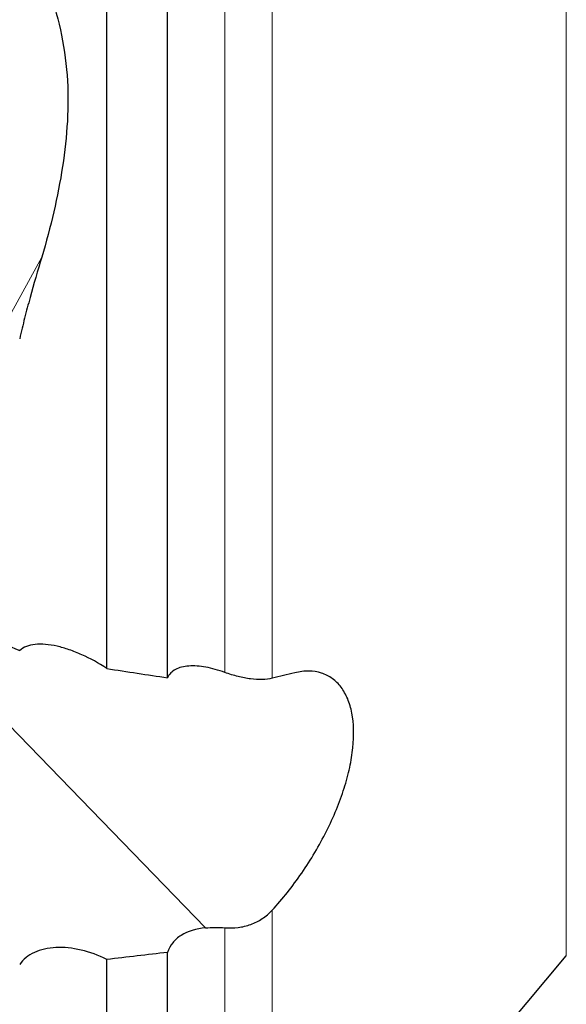
# Model space of a CAD drawing. Units: millimetres. Extents: x 5 to 292, y 5 to 205.
# Drawn here: x 61 to 75, y 106 to 132 of the extents above; entities that cross this region are included whole.
import ezdxf

# ---------------------------------------------------------------- set-up
doc = ezdxf.new("R2010")
doc.units = ezdxf.units.MM
doc.layers.add('DÜNNE_LINIE', color=153, linetype='Continuous')
doc.styles.add('SLDTEXTSTYLE1', font='TXT', dxfattribs={"width": 0.75})
doc.dimstyles.new('SLDDIMSTYLE1', dxfattribs={"dimtxt": 3, "dimasz": 3, "dimexe": 0, "dimexo": 0.0625, "dimgap": 0.75, "dimtad": 1, "dimdec": 1, "dimrnd": 1e-09, "dimzin": 12, "dimdsep": 46, "dimtxsty": 'SLDTEXTSTYLE1', "dimsah": 1, "dimcen": 0.09, "dimadec": 0, "dimazin": 3, "dimtfac": 1, "dimtofl": 0, "dimtmove": 0, "dimatfit": 3, "dimfxl": 1, "dimfrac": 2, "dimtolj": 1, "dimtzin": 12, "dimarcsym": 0})

# ---------------------------------------------------------------- blocks, each defined once
blk = doc.blocks.new('_D_1')
at = {"layer": 'DÜNNE_LINIE', "color": 7}
for p, q in [((43.787, 145.303), (43.787, 79.426)), ((93.796, 110.997), (93.796, 79.426)), ((43.787, 80.426), (93.796, 80.426))]:
    blk.add_line(p, q, dxfattribs=at)
for points in [[(43.787, 80.426), (46.787, 79.926), (46.787, 80.926)], [(93.796, 80.426), (90.796, 80.926), (90.796, 79.926)]]:
    blk.add_solid(points, dxfattribs=at)
at = {"layer": 'DÜNNE_LINIE', "color": 7, "insert": (66.315, 84.294), "char_height": 3, "attachment_point": 1, "style": 'SLDTEXTSTYLE1'}
blk.add_mtext('50', dxfattribs=at)

msp = doc.modelspace()

# ---------------------------------------------------------------- linework, layer by layer
at = {"color": 8, "linetype": 'Continuous', "lineweight": 0}
for p, q in [((75.1355, 107.3473), (75.1355, 139.9194)), ((66.2902, 114.6923), (66.2902, 137.1305)), ((67.5159, 114.5402), (67.5159, 137.0828)), ((61.5446, 125.461), (57.9975, 118.9945)), ((65.7882, 108.0683), (59.7748, 114.2785)), ((67.5159, 98.6193), (67.5159, 108.5291)), ((66.2902, 98.0336), (66.2902, 108.071))]:
    msp.add_line(p, q, dxfattribs=at)
at = {"color": 7, "linetype": 'Continuous', "lineweight": 30}
for p, q in [((63.2289, 114.7956), (63.2289, 138.2856)), ((64.8039, 114.5546), (64.8039, 137.6747)), ((63.2289, 96.0992), (63.2289, 107.2501)), ((64.8039, 96.7738), (64.8039, 107.4338)), ((69.502, 100.6336), (75.1355, 107.3473))]:
    msp.add_line(p, q, dxfattribs=at)
for centre, major_axis, ratio, start_param, end_param in [((54.7365, 144.4586), (81.0554, -40.7214), 0.2623955, 4.8980182, 4.9198251), ((-696.9918, 490.11), (800.9237, -371.4207), 0.0835919, 5.9994988, 6.0057587)]:
    msp.add_ellipse(centre, major_axis=major_axis, ratio=ratio, start_param=start_param, end_param=end_param, dxfattribs=at)
for points, knots in [([(60.9739, 134.5132), (61.0588, 134.1951), (61.1771, 133.8723), (61.4347, 133.2005), (61.5739, 132.8511), (61.8287, 132.1198), (61.9415, 131.7441), (62.1124, 130.9753), (62.1706, 130.5823), (62.2292, 129.7839), (62.2297, 129.385), (62.1865, 128.5945), (62.143, 128.2017), (62.0232, 127.4181), (61.9469, 127.0274), (61.7663, 126.2445), (61.6621, 125.852), (61.5446, 125.461)], [0, 0, 0, 0, 0.125, 0.125, 0.25, 0.25, 0.375, 0.375, 0.5, 0.5, 0.625, 0.625, 0.75, 0.75, 0.875, 0.875, 1, 1, 1, 1]), ([(61.5446, 125.461), (61.4403, 125.1137), (61.3387, 124.765), (61.1939, 124.238), (61.1469, 124.0616), (61.0567, 123.7069), (61.0135, 123.5286), (60.9739, 123.3484)], [0, 0, 0, 0, 0.5, 0.5, 0.75, 0.75, 1, 1, 1, 1]), ([(63.2289, 114.7956), (63.0176, 114.9359), (62.8026, 115.0544), (62.4749, 115.2015), (62.3641, 115.2454), (62.149, 115.319), (62.0437, 115.3492), (61.8378, 115.3955), (61.7363, 115.4118), (61.5459, 115.4278), (61.4567, 115.4278), (61.2906, 115.4107), (61.2131, 115.3932), (61.0783, 115.3399), (61.0207, 115.3045), (60.9739, 115.2593)], [0, 0, 0, 0, 0.25, 0.25, 0.375, 0.375, 0.5, 0.5, 0.625, 0.625, 0.75, 0.75, 0.875, 0.875, 1, 1, 1, 1]), ([(66.2902, 114.6923), (66.1199, 114.7541), (65.9556, 114.7997), (65.6397, 114.8572), (65.4898, 114.8682), (65.2238, 114.8503), (65.1037, 114.8207), (64.9623, 114.7448), (64.9212, 114.7144), (64.852, 114.6426), (64.8238, 114.6006), (64.8039, 114.5546)], [0, 0, 0, 0, 0.25, 0.25, 0.5, 0.5, 0.75, 0.75, 0.875, 0.875, 1, 1, 1, 1]), ([(67.5159, 114.5402), (67.436, 114.5208), (67.347, 114.51), (67.1589, 114.505), (67.0595, 114.5107), (66.8506, 114.5376), (66.741, 114.5589), (66.519, 114.6152), (66.4057, 114.6503), (66.2902, 114.6923)], [0, 0, 0, 0, 0.25, 0.25, 0.5, 0.5, 0.75, 0.75, 1, 1, 1, 1]), ([(67.5159, 108.5291), (67.7855, 108.8217), (68.0402, 109.1423), (68.3994, 109.6643), (68.5142, 109.8439), (68.7284, 110.2055), (68.8287, 110.3889), (69.0152, 110.7608), (69.1015, 110.9499), (69.254, 111.3215), (69.3211, 111.5055), (69.4368, 111.8702), (69.4856, 112.0522), (69.5615, 112.4039), (69.5889, 112.5738), (69.6399, 113.0662), (69.6311, 113.3741), (69.5542, 113.7714), (69.5181, 113.8942), (69.4244, 114.1199), (69.3668, 114.2218), (69.2338, 114.3979), (69.158, 114.4731), (68.9878, 114.5963), (68.8925, 114.6445), (68.6891, 114.7091), (68.5807, 114.726), (68.3506, 114.7285), (68.2278, 114.7137), (68.1012, 114.6827)], [0, 0, 0, 0, 0.125, 0.125, 0.1875, 0.1875, 0.25, 0.25, 0.3125, 0.3125, 0.375, 0.375, 0.4375, 0.4375, 0.5, 0.5, 0.625, 0.625, 0.6875, 0.6875, 0.75, 0.75, 0.8125, 0.8125, 0.875, 0.875, 0.9375, 0.9375, 1, 1, 1, 1]), ([(66.2902, 108.071), (66.4063, 108.0626), (66.5203, 108.065), (66.7445, 108.093), (66.8559, 108.1193), (67.0662, 108.196), (67.1654, 108.2461), (67.352, 108.3707), (67.4386, 108.4451), (67.5159, 108.5291)], [0, 0, 0, 0, 0.25, 0.25, 0.5, 0.5, 0.75, 0.75, 1, 1, 1, 1]), ([(65.7882, 108.0683), (65.546, 108.0484), (65.3291, 107.9836), (65.0711, 107.8207), (64.998, 107.7567), (64.8787, 107.6088), (64.8328, 107.5242), (64.8039, 107.4338)], [0, 0, 0, 0, 0.5, 0.5, 0.75, 0.75, 1, 1, 1, 1]), ([(63.2289, 107.2501), (63.0127, 107.3598), (62.7905, 107.4409), (62.3398, 107.5467), (62.1208, 107.5688), (61.8096, 107.5542), (61.7112, 107.5414), (61.5249, 107.4999), (61.4362, 107.4709), (61.1932, 107.3599), (61.0633, 107.2558), (60.9739, 107.1225)], [0, 0, 0, 0, 0.25, 0.25, 0.5, 0.5, 0.625, 0.625, 0.75, 0.75, 1, 1, 1, 1])]:
    msp.add_open_spline(points, degree=3, knots=knots, dxfattribs=at)
for points in [[(68.1012, 114.6827), (67.9063, 114.635), (67.7113, 114.5875), (67.5159, 114.5402)], [(65.7882, 108.0683), (65.9447, 108.0812), (66.1121, 108.0837), (66.2902, 108.071)], [(64.8039, 107.4338), (64.2795, 107.3715), (63.7545, 107.3103), (63.2289, 107.2501)]]:
    msp.add_open_spline(points, degree=3, dxfattribs=at)

# ---------------------------------------------------------------- dimensions: what is measured, and where the dimension line sits
at = {"layer": 'DÜNNE_LINIE', "color": 7}
dim = msp.add_linear_dim(base=(93.7959, 80.4265), p1=(43.7872, 146.3026), p2=(93.7959, 111.9971), dimstyle='SLDDIMSTYLE1', dxfattribs=at)
dim.commit()
dim.dimension.update_dxf_attribs({"geometry": '_D_1', "text_midpoint": (68.5303, 80.4265), "dimtype": 160})

doc.saveas('drawing.dxf')
